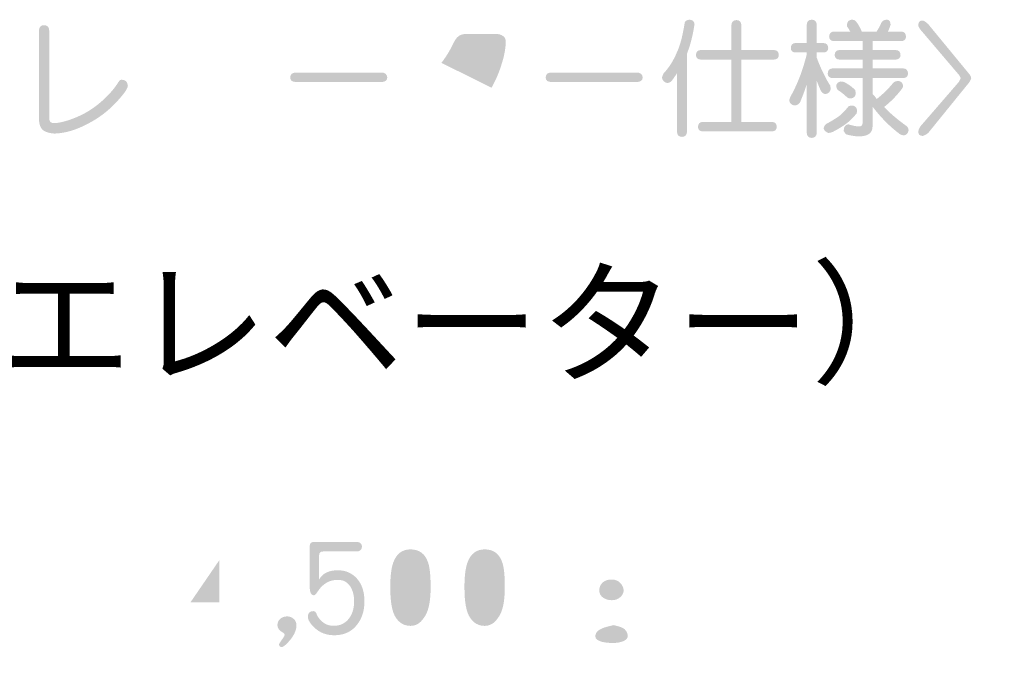
# Model space of a CAD drawing. Extents: x -62 to 229, y -49 to 346.
# Drawn here: x 196 to 228, y 286 to 307 of the extents above; entities that cross this region are included whole.
import ezdxf

# ---------------------------------------------------------------- set-up
doc = ezdxf.new("R2010")
doc.units = 0
doc.layers.add('レイヤー_1', color=160, linetype='Continuous')
doc.styles.add('STD', font='txt')

# ---------------------------------------------------------------- blocks, each defined once
blk = doc.blocks.new('AI9-BLK4')
at = {"layer": 'レイヤー_1'}
h = blk.add_hatch(color=7, dxfattribs=at)
h.dxf.hatch_style = 2
edge = h.paths.add_edge_path()
edge.add_spline(control_points=[(90.008, 158.661), (90.123, 158.661), (90.181, 158.593), (90.181, 158.458), (90.181, 158.458), (90.181, 155.596), (90.181, 155.596), (90.181, 155.523), (90.194, 155.476), (90.219, 155.456), (90.247, 155.425), (90.293, 155.411), (90.355, 155.414), (90.544, 155.42), (90.795, 155.489), (91.108, 155.621), (91.382, 155.737), (91.639, 155.898), (91.879, 156.104), (92.13, 156.318), (92.328, 156.541), (92.472, 156.773), (92.503, 156.826), (92.538, 156.853), (92.577, 156.853), (92.704, 156.853), (92.773, 156.786), (92.785, 156.65), (92.776, 156.552), (92.648, 156.369), (92.4, 156.104), (92.14, 155.822), (91.829, 155.586), (91.468, 155.397), (91.079, 155.188), (90.708, 155.078), (90.355, 155.067), (90.163, 155.081), (90.029, 155.126), (89.952, 155.202), (89.876, 155.278), (89.838, 155.41), (89.838, 155.596), (89.838, 155.596), (89.838, 158.458), (89.838, 158.458), (89.838, 158.593), (89.895, 158.661), (90.008, 158.661)], knot_values=[0, 0, 0, 0, 1, 1, 1, 2, 2, 2, 3, 3, 3, 4, 4, 4, 5, 5, 5, 6, 6, 6, 7, 7, 7, 8, 8, 8, 9, 9, 9, 10, 10, 10, 11, 11, 11, 12, 12, 12, 13, 13, 13, 14, 14, 14, 15, 15, 15, 16, 16, 16, 16], degree=3, periodic=0)
h = blk.add_hatch(color=7, dxfattribs=at)
h.dxf.hatch_style = 2
edge = h.paths.add_edge_path(flags=16)
edge.add_spline(control_points=[(96.7, 158.57), (96.7, 158.542), (96.718, 158.514), (96.755, 158.486), (96.902, 158.376), (97.006, 158.269), (97.068, 158.164), (97.093, 158.122), (97.124, 158.1), (97.161, 158.1), (97.285, 158.1), (97.348, 158.151), (97.348, 158.253), (97.345, 158.309), (97.275, 158.402), (97.14, 158.533), (97.007, 158.662), (96.913, 158.727), (96.856, 158.727), (96.752, 158.727), (96.7, 158.675), (96.7, 158.57)], knot_values=[0, 0, 0, 0, 1, 1, 1, 2, 2, 2, 3, 3, 3, 4, 4, 4, 5, 5, 5, 6, 6, 6, 7, 7, 7, 7], degree=3, periodic=0)
edge = h.paths.add_edge_path(flags=16)
edge.add_spline(control_points=[(96.255, 158.342), (96.255, 158.311), (96.274, 158.284), (96.31, 158.261), (96.457, 158.157), (96.562, 158.058), (96.624, 157.965), (96.649, 157.92), (96.68, 157.897), (96.717, 157.897), (96.841, 157.897), (96.903, 157.951), (96.903, 158.058), (96.9, 158.109), (96.831, 158.195), (96.696, 158.316), (96.563, 158.438), (96.469, 158.498), (96.412, 158.498), (96.308, 158.498), (96.255, 158.446), (96.255, 158.342)], knot_values=[0, 0, 0, 0, 1, 1, 1, 2, 2, 2, 3, 3, 3, 4, 4, 4, 5, 5, 5, 6, 6, 6, 7, 7, 7, 7], degree=3, periodic=0)
edge = h.paths.add_edge_path(flags=16)
edge.add_spline(control_points=[(94.803, 158.38), (94.736, 158.327), (94.659, 158.239), (94.575, 158.118), (94.575, 158.118), (93.703, 157.118), (93.703, 157.118), (93.655, 157.048), (93.63, 156.991), (93.63, 156.949), (93.63, 156.836), (93.686, 156.777), (93.796, 156.771), (93.866, 156.779), (93.933, 156.822), (93.995, 156.898), (93.995, 156.898), (94.884, 157.978), (94.884, 157.978), (94.974, 158.088), (95.052, 158.143), (95.117, 158.143), (95.193, 158.143), (95.273, 158.083), (95.358, 157.965), (95.358, 157.965), (97.056, 155.573), (97.056, 155.573), (97.12, 155.477), (97.194, 155.431), (97.275, 155.433), (97.386, 155.439), (97.445, 155.491), (97.453, 155.59), (97.442, 155.641), (97.411, 155.7), (97.36, 155.768), (97.36, 155.768), (95.696, 158.071), (95.696, 158.071), (95.581, 158.232), (95.472, 158.346), (95.371, 158.414), (95.294, 158.462), (95.21, 158.486), (95.117, 158.486), (94.998, 158.486), (94.893, 158.45), (94.803, 158.38)], knot_values=[0, 0, 0, 0, 1, 1, 1, 2, 2, 2, 3, 3, 3, 4, 4, 4, 5, 5, 5, 6, 6, 6, 7, 7, 7, 8, 8, 8, 9, 9, 9, 10, 10, 10, 11, 11, 11, 12, 12, 12, 13, 13, 13, 14, 14, 14, 15, 15, 15, 16, 16, 16, 16], degree=3, periodic=0)
h = blk.add_hatch(color=7, dxfattribs=at)
h.dxf.hatch_style = 2
edge = h.paths.add_edge_path()
edge.add_spline(control_points=[(103.534, 157.979), (103.596, 158.115), (103.654, 158.209), (103.708, 158.263), (103.781, 158.334), (103.88, 158.369), (104.004, 158.369), (104.004, 158.369), (104.995, 158.369), (104.995, 158.369), (105.079, 158.369), (105.153, 158.348), (105.215, 158.305), (105.28, 158.263), (105.312, 158.2), (105.312, 158.115), (105.309, 157.881), (105.256, 157.61), (105.152, 157.302), (105.072, 157.051), (104.968, 156.812), (104.838, 156.587), (104.838, 156.587), (103.179, 157.412), (103.179, 157.412), (103.32, 157.596), (103.439, 157.785), (103.534, 157.979)], knot_values=[0, 0, 0, 0, 1, 1, 1, 2, 2, 2, 3, 3, 3, 4, 4, 4, 5, 5, 5, 6, 6, 6, 7, 7, 7, 8, 8, 8, 9, 9, 9, 9], degree=3, periodic=0)
edge = h.paths.add_edge_path(flags=16)
edge.add_spline(control_points=[(103.589, 158.623), (103.49, 158.552), (103.395, 158.422), (103.302, 158.233), (103.18, 157.977), (103.039, 157.759), (102.878, 157.582), (102.695, 157.373), (102.5, 157.222), (102.294, 157.128), (102.229, 157.097), (102.196, 157.058), (102.196, 157.01), (102.196, 156.88), (102.266, 156.81), (102.404, 156.798), (102.438, 156.807), (102.538, 156.868), (102.704, 156.98), (102.798, 157.042), (102.878, 157.106), (102.946, 157.171), (102.946, 157.171), (104.66, 156.311), (104.66, 156.311), (104.635, 156.275), (104.617, 156.249), (104.605, 156.235), (104.411, 155.979), (104.176, 155.771), (103.902, 155.613), (103.632, 155.449), (103.323, 155.348), (102.976, 155.308), (102.885, 155.297), (102.84, 155.262), (102.84, 155.202), (102.84, 155.07), (102.911, 154.998), (103.051, 154.986), (103.3, 154.992), (103.564, 155.058), (103.843, 155.185), (104.091, 155.304), (104.319, 155.455), (104.525, 155.638), (104.793, 155.878), (105.014, 156.146), (105.189, 156.443), (105.328, 156.677), (105.443, 156.968), (105.537, 157.315), (105.638, 157.682), (105.686, 157.948), (105.681, 158.115), (105.681, 158.315), (105.615, 158.468), (105.482, 158.572), (105.358, 158.668), (105.195, 158.716), (104.995, 158.716), (104.995, 158.716), (103.92, 158.716), (103.92, 158.716), (103.79, 158.716), (103.679, 158.685), (103.589, 158.623)], knot_values=[0, 0, 0, 0, 1, 1, 1, 2, 2, 2, 3, 3, 3, 4, 4, 4, 5, 5, 5, 6, 6, 6, 7, 7, 7, 8, 8, 8, 9, 9, 9, 10, 10, 10, 11, 11, 11, 12, 12, 12, 13, 13, 13, 14, 14, 14, 15, 15, 15, 16, 16, 16, 17, 17, 17, 18, 18, 18, 19, 19, 19, 20, 20, 20, 21, 21, 21, 22, 22, 22, 22], degree=3, periodic=0)
h = blk.add_hatch(color=7, dxfattribs=at)
h.dxf.hatch_style = 2
edge = h.paths.add_edge_path()
edge.add_spline(control_points=[(111.402, 158.843), (111.501, 158.837), (111.557, 158.788), (111.568, 158.695), (111.511, 158.322), (111.433, 158.012), (111.335, 157.763), (111.329, 157.746), (111.323, 157.729), (111.318, 157.712), (111.318, 157.712), (111.318, 155.122), (111.318, 155.122), (111.312, 155.017), (111.257, 154.962), (111.153, 154.956), (111.045, 154.962), (110.99, 155.017), (110.988, 155.122), (110.988, 155.122), (110.988, 157.069), (110.988, 157.069), (110.937, 156.99), (110.882, 156.91), (110.823, 156.828), (110.777, 156.774), (110.722, 156.746), (110.658, 156.743), (110.567, 156.768), (110.512, 156.823), (110.492, 156.908), (110.492, 156.945), (110.508, 156.994), (110.539, 157.057), (110.731, 157.265), (110.882, 157.506), (110.992, 157.78), (111.091, 157.989), (111.172, 158.299), (111.237, 158.712), (111.243, 158.793), (111.298, 158.837), (111.402, 158.843)], knot_values=[0, 0, 0, 0, 1, 1, 1, 2, 2, 2, 3, 3, 3, 4, 4, 4, 5, 5, 5, 6, 6, 6, 7, 7, 7, 8, 8, 8, 9, 9, 9, 10, 10, 10, 11, 11, 11, 12, 12, 12, 13, 13, 13, 14, 14, 14, 14], degree=3, periodic=0)
edge = h.paths.add_edge_path()
edge.add_spline(control_points=[(114.214, 157.835), (114.307, 157.832), (114.356, 157.777), (114.362, 157.67), (114.356, 157.577), (114.307, 157.528), (114.214, 157.522), (114.214, 157.522), (113.121, 157.522), (113.121, 157.522), (113.121, 157.522), (113.121, 155.452), (113.121, 155.452), (113.121, 155.452), (114.146, 155.452), (114.146, 155.452), (114.239, 155.449), (114.288, 155.394), (114.294, 155.287), (114.288, 155.194), (114.239, 155.145), (114.146, 155.139), (114.146, 155.139), (111.83, 155.139), (111.83, 155.139), (111.737, 155.145), (111.688, 155.194), (111.682, 155.287), (111.688, 155.394), (111.737, 155.449), (111.83, 155.452), (111.83, 155.452), (112.791, 155.452), (112.791, 155.452), (112.791, 155.452), (112.791, 157.522), (112.791, 157.522), (112.791, 157.522), (111.766, 157.522), (111.766, 157.522), (111.67, 157.528), (111.62, 157.577), (111.614, 157.67), (111.62, 157.777), (111.67, 157.832), (111.766, 157.835), (111.766, 157.835), (112.791, 157.835), (112.791, 157.835), (112.791, 157.835), (112.791, 158.66), (112.791, 158.66), (112.794, 158.768), (112.849, 158.825), (112.956, 158.83), (113.06, 158.825), (113.116, 158.768), (113.121, 158.66), (113.121, 158.66), (113.121, 157.835), (113.121, 157.835), (113.121, 157.835), (114.214, 157.835), (114.214, 157.835)], knot_values=[0, 0, 0, 0, 1, 1, 1, 2, 2, 2, 3, 3, 3, 4, 4, 4, 5, 5, 5, 6, 6, 6, 7, 7, 7, 8, 8, 8, 9, 9, 9, 10, 10, 10, 11, 11, 11, 12, 12, 12, 13, 13, 13, 14, 14, 14, 15, 15, 15, 16, 16, 16, 17, 17, 17, 18, 18, 18, 19, 19, 19, 20, 20, 20, 21, 21, 21, 21], degree=3, periodic=0)
h = blk.add_hatch(color=7, dxfattribs=at)
h.dxf.hatch_style = 2
edge = h.paths.add_edge_path()
edge.add_spline(control_points=[(115.848, 158.068), (115.944, 158.062), (115.995, 158.007), (116, 157.903), (115.995, 157.81), (115.944, 157.76), (115.848, 157.755), (115.848, 157.755), (115.619, 157.755), (115.619, 157.755), (115.619, 157.755), (115.619, 157.586), (115.619, 157.586), (115.693, 157.38), (115.777, 157.185), (115.873, 157.002), (115.919, 156.9), (115.982, 156.787), (116.064, 156.663), (116.075, 156.612), (116.081, 156.572), (116.081, 156.544), (116.064, 156.451), (116.009, 156.396), (115.915, 156.379), (115.859, 156.379), (115.81, 156.407), (115.767, 156.464), (115.714, 156.574), (115.665, 156.692), (115.619, 156.819), (115.619, 156.819), (115.619, 155.088), (115.619, 155.088), (115.614, 154.986), (115.558, 154.931), (115.454, 154.923), (115.347, 154.931), (115.292, 154.986), (115.289, 155.088), (115.289, 155.088), (115.289, 156.705), (115.289, 156.705), (115.224, 156.496), (115.146, 156.289), (115.056, 156.083), (115.002, 156.029), (114.948, 156.001), (114.891, 155.998), (114.781, 156.012), (114.72, 156.067), (114.709, 156.163), (114.709, 156.186), (114.72, 156.225), (114.743, 156.282), (114.873, 156.513), (114.987, 156.761), (115.086, 157.027), (115.159, 157.227), (115.227, 157.451), (115.289, 157.7), (115.289, 157.7), (115.289, 157.755), (115.289, 157.755), (115.289, 157.755), (114.908, 157.755), (114.908, 157.755), (114.812, 157.76), (114.763, 157.81), (114.76, 157.903), (114.763, 158.007), (114.812, 158.062), (114.908, 158.068), (114.908, 158.068), (115.289, 158.068), (115.289, 158.068), (115.289, 158.068), (115.289, 158.678), (115.289, 158.678), (115.292, 158.785), (115.347, 158.84), (115.454, 158.843), (115.558, 158.84), (115.614, 158.785), (115.619, 158.678), (115.619, 158.678), (115.619, 158.068), (115.619, 158.068), (115.619, 158.068), (115.848, 158.068), (115.848, 158.068)], knot_values=[0, 0, 0, 0, 1, 1, 1, 2, 2, 2, 3, 3, 3, 4, 4, 4, 5, 5, 5, 6, 6, 6, 7, 7, 7, 8, 8, 8, 9, 9, 9, 10, 10, 10, 11, 11, 11, 12, 12, 12, 13, 13, 13, 14, 14, 14, 15, 15, 15, 16, 16, 16, 17, 17, 17, 18, 18, 18, 19, 19, 19, 20, 20, 20, 21, 21, 21, 22, 22, 22, 23, 23, 23, 24, 24, 24, 25, 25, 25, 26, 26, 26, 27, 27, 27, 28, 28, 28, 29, 29, 29, 30, 30, 30, 30], degree=3, periodic=0)
edge = h.paths.add_edge_path()
edge.add_spline(control_points=[(116.775, 158.843), (116.843, 158.843), (116.892, 158.822), (116.923, 158.78), (116.985, 158.706), (117.046, 158.601), (117.105, 158.466), (117.105, 158.466), (117.105, 158.449), (117.105, 158.449), (117.105, 158.449), (117.609, 158.449), (117.609, 158.449), (117.617, 158.469), (117.631, 158.495), (117.651, 158.53), (117.691, 158.589), (117.725, 158.655), (117.753, 158.728), (117.787, 158.805), (117.853, 158.843), (117.952, 158.843), (118.025, 158.84), (118.063, 158.785), (118.066, 158.678), (118.066, 158.675), (118.065, 158.668), (118.062, 158.656), (118.037, 158.58), (118.008, 158.511), (117.977, 158.449), (117.977, 158.449), (118.43, 158.449), (118.43, 158.449), (118.523, 158.443), (118.573, 158.388), (118.578, 158.284), (118.573, 158.188), (118.523, 158.137), (118.43, 158.132), (118.43, 158.132), (117.469, 158.132), (117.469, 158.132), (117.469, 158.132), (117.469, 157.835), (117.469, 157.835), (117.469, 157.835), (118.248, 157.835), (118.248, 157.835), (118.341, 157.832), (118.391, 157.777), (118.396, 157.67), (118.391, 157.577), (118.341, 157.528), (118.248, 157.522), (118.248, 157.522), (117.469, 157.522), (117.469, 157.522), (117.469, 157.522), (117.469, 157.226), (117.469, 157.226), (117.469, 157.226), (118.498, 157.226), (118.498, 157.226), (118.591, 157.22), (118.64, 157.163), (118.646, 157.056), (118.64, 156.963), (118.591, 156.914), (118.498, 156.908), (118.498, 156.908), (117.469, 156.908), (117.469, 156.908), (117.469, 156.908), (117.469, 156.375), (117.469, 156.375), (117.486, 156.363), (117.503, 156.349), (117.52, 156.332), (117.548, 156.293), (117.578, 156.253), (117.609, 156.214), (117.812, 156.372), (117.997, 156.554), (118.164, 156.76), (118.208, 156.794), (118.265, 156.811), (118.333, 156.811), (118.414, 156.797), (118.464, 156.747), (118.481, 156.663), (118.478, 156.603), (118.455, 156.554), (118.413, 156.514), (118.249, 156.303), (118.062, 156.114), (117.85, 155.947), (118.059, 155.733), (118.313, 155.518), (118.612, 155.304), (118.646, 155.261), (118.663, 155.217), (118.663, 155.172), (118.646, 155.079), (118.597, 155.024), (118.515, 155.007), (118.467, 155.007), (118.416, 155.024), (118.362, 155.058), (118.041, 155.298), (117.743, 155.599), (117.469, 155.96), (117.469, 155.96), (117.469, 155.304), (117.469, 155.304), (117.469, 155.083), (117.315, 154.974), (117.008, 154.974), (116.901, 154.974), (116.762, 154.996), (116.593, 155.041), (116.548, 155.095), (116.521, 155.133), (116.512, 155.155), (116.515, 155.294), (116.565, 155.366), (116.661, 155.371), (116.669, 155.371), (116.679, 155.37), (116.69, 155.367), (116.815, 155.328), (116.926, 155.306), (117.025, 155.304), (117.101, 155.304), (117.139, 155.343), (117.139, 155.422), (117.139, 155.422), (117.139, 156.908), (117.139, 156.908), (117.139, 156.908), (116.131, 156.908), (116.131, 156.908), (116.036, 156.914), (115.986, 156.963), (115.983, 157.056), (115.986, 157.163), (116.036, 157.22), (116.131, 157.226), (116.131, 157.226), (117.139, 157.226), (117.139, 157.226), (117.139, 157.226), (117.139, 157.522), (117.139, 157.522), (117.139, 157.522), (116.364, 157.522), (116.364, 157.522), (116.268, 157.528), (116.218, 157.577), (116.212, 157.67), (116.218, 157.777), (116.268, 157.832), (116.364, 157.835), (116.364, 157.835), (117.139, 157.835), (117.139, 157.835), (117.139, 157.835), (117.139, 158.132), (117.139, 158.132), (117.139, 158.132), (116.182, 158.132), (116.182, 158.132), (116.086, 158.137), (116.036, 158.188), (116.03, 158.284), (116.036, 158.388), (116.086, 158.443), (116.182, 158.449), (116.182, 158.449), (116.728, 158.449), (116.728, 158.449), (116.695, 158.514), (116.661, 158.569), (116.627, 158.614), (116.627, 158.614), (116.627, 158.712), (116.627, 158.712), (116.641, 158.788), (116.69, 158.831), (116.775, 158.843)], knot_values=[0, 0, 0, 0, 1, 1, 1, 2, 2, 2, 3, 3, 3, 4, 4, 4, 5, 5, 5, 6, 6, 6, 7, 7, 7, 8, 8, 8, 9, 9, 9, 10, 10, 10, 11, 11, 11, 12, 12, 12, 13, 13, 13, 14, 14, 14, 15, 15, 15, 16, 16, 16, 17, 17, 17, 18, 18, 18, 19, 19, 19, 20, 20, 20, 21, 21, 21, 22, 22, 22, 23, 23, 23, 24, 24, 24, 25, 25, 25, 26, 26, 26, 27, 27, 27, 28, 28, 28, 29, 29, 29, 30, 30, 30, 31, 31, 31, 32, 32, 32, 33, 33, 33, 34, 34, 34, 35, 35, 35, 36, 36, 36, 37, 37, 37, 38, 38, 38, 39, 39, 39, 40, 40, 40, 41, 41, 41, 42, 42, 42, 43, 43, 43, 44, 44, 44, 45, 45, 45, 46, 46, 46, 47, 47, 47, 48, 48, 48, 49, 49, 49, 50, 50, 50, 51, 51, 51, 52, 52, 52, 53, 53, 53, 54, 54, 54, 55, 55, 55, 56, 56, 56, 57, 57, 57, 58, 58, 58, 59, 59, 59, 60, 60, 60, 61, 61, 61, 62, 62, 62, 63, 63, 63, 63], degree=3, periodic=0)
edge = h.paths.add_edge_path()
edge.add_spline(control_points=[(116.411, 156.794), (116.462, 156.794), (116.511, 156.782), (116.559, 156.76), (116.632, 156.717), (116.692, 156.679), (116.737, 156.646), (116.785, 156.609), (116.837, 156.565), (116.893, 156.514), (116.905, 156.469), (116.91, 156.424), (116.91, 156.379), (116.896, 156.291), (116.84, 156.242), (116.741, 156.231), (116.685, 156.231), (116.641, 156.248), (116.61, 156.282), (116.562, 156.327), (116.517, 156.366), (116.474, 156.4), (116.432, 156.434), (116.378, 156.472), (116.314, 156.514), (116.28, 156.571), (116.263, 156.62), (116.263, 156.663), (116.283, 156.733), (116.332, 156.777), (116.411, 156.794)], knot_values=[0, 0, 0, 0, 1, 1, 1, 2, 2, 2, 3, 3, 3, 4, 4, 4, 5, 5, 5, 6, 6, 6, 7, 7, 7, 8, 8, 8, 9, 9, 9, 10, 10, 10, 10], degree=3, periodic=0)
edge = h.paths.add_edge_path()
edge.add_spline(control_points=[(116.792, 155.998), (116.891, 155.989), (116.945, 155.934), (116.957, 155.833), (116.957, 155.807), (116.951, 155.775), (116.94, 155.736), (116.827, 155.594), (116.712, 155.48), (116.593, 155.392), (116.471, 155.302), (116.323, 155.212), (116.148, 155.122), (116.098, 155.102), (116.048, 155.091), (116, 155.088), (115.93, 155.116), (115.879, 155.161), (115.848, 155.224), (115.851, 155.291), (115.879, 155.346), (115.933, 155.388), (116.023, 155.433), (116.103, 155.479), (116.174, 155.524), (116.281, 155.589), (116.363, 155.645), (116.419, 155.693), (116.484, 155.753), (116.559, 155.833), (116.644, 155.934), (116.669, 155.977), (116.718, 155.998), (116.792, 155.998)], knot_values=[0, 0, 0, 0, 1, 1, 1, 2, 2, 2, 3, 3, 3, 4, 4, 4, 5, 5, 5, 6, 6, 6, 7, 7, 7, 8, 8, 8, 9, 9, 9, 10, 10, 10, 11, 11, 11, 11], degree=3, periodic=0)
h = blk.add_hatch(color=7, dxfattribs=at)
h.dxf.hatch_style = 2
edge = h.paths.add_edge_path()
edge.add_spline(control_points=[(119.122, 158.815), (119.164, 158.815), (119.228, 158.776), (119.312, 158.697), (119.312, 158.697), (120.671, 157.045), (120.671, 157.045), (120.705, 157.009), (120.728, 156.961), (120.739, 156.902), (120.722, 156.854), (120.7, 156.807), (120.671, 156.762), (120.671, 156.762), (119.312, 155.086), (119.312, 155.086), (119.242, 155.03), (119.179, 154.997), (119.122, 154.988), (119.032, 154.997), (118.986, 155.039), (118.986, 155.115), (118.986, 155.177), (119.01, 155.242), (119.058, 155.31), (119.058, 155.31), (120.329, 156.779), (120.329, 156.779), (120.36, 156.83), (120.379, 156.871), (120.388, 156.902), (120.382, 156.938), (120.362, 156.977), (120.329, 157.016), (120.329, 157.016), (119.058, 158.51), (119.058, 158.51), (119.01, 158.57), (118.986, 158.621), (118.986, 158.662), (118.986, 158.764), (119.032, 158.815), (119.122, 158.815)], knot_values=[0, 0, 0, 0, 1, 1, 1, 2, 2, 2, 3, 3, 3, 4, 4, 4, 5, 5, 5, 6, 6, 6, 7, 7, 7, 8, 8, 8, 9, 9, 9, 10, 10, 10, 11, 11, 11, 12, 12, 12, 13, 13, 13, 14, 14, 14, 14], degree=3, periodic=0)
h = blk.add_hatch(color=7, dxfattribs=at)
h.dxf.hatch_style = 2
edge = h.paths.add_edge_path()
edge.add_spline(control_points=[(98.366, 157.09), (98.366, 157.09), (101.19, 157.09), (101.19, 157.09), (101.308, 157.09), (101.373, 157.035), (101.385, 156.925), (101.376, 156.826), (101.311, 156.777), (101.19, 156.777), (101.19, 156.777), (98.366, 156.777), (98.366, 156.777), (98.233, 156.777), (98.167, 156.826), (98.167, 156.925), (98.167, 157.035), (98.233, 157.09), (98.366, 157.09)], knot_values=[0, 0, 0, 0, 1, 1, 1, 2, 2, 2, 3, 3, 3, 4, 4, 4, 5, 5, 5, 6, 6, 6, 6], degree=3, periodic=0)
h = blk.add_hatch(color=7, dxfattribs=at)
h.dxf.hatch_style = 2
edge = h.paths.add_edge_path()
edge.add_spline(control_points=[(106.833, 157.09), (106.833, 157.09), (109.656, 157.09), (109.656, 157.09), (109.775, 157.09), (109.84, 157.035), (109.851, 156.925), (109.843, 156.826), (109.778, 156.777), (109.656, 156.777), (109.656, 156.777), (106.833, 156.777), (106.833, 156.777), (106.7, 156.777), (106.634, 156.826), (106.634, 156.925), (106.634, 157.035), (106.7, 157.09), (106.833, 157.09)], knot_values=[0, 0, 0, 0, 1, 1, 1, 2, 2, 2, 3, 3, 3, 4, 4, 4, 5, 5, 5, 6, 6, 6, 6], degree=3, periodic=0)
h = blk.add_hatch(color=7, dxfattribs=at)
h.dxf.hatch_style = 2
edge = h.paths.add_edge_path()
edge.add_spline(control_points=[(95.813, 139.521), (95.813, 139.521), (94.857, 139.521), (94.857, 139.521), (94.857, 139.521), (95.813, 140.918), (95.813, 140.918), (95.813, 140.918), (95.813, 139.521), (95.813, 139.521)], knot_values=[0, 0, 0, 0, 1, 1, 1, 2, 2, 2, 3, 3, 3, 3], degree=3, periodic=0)
edge = h.paths.add_edge_path(flags=16)
edge.add_spline(control_points=[(95.813, 138.619), (95.813, 138.498), (95.864, 138.434), (95.966, 138.429), (96.073, 138.434), (96.127, 138.498), (96.127, 138.619), (96.127, 138.619), (96.127, 139.199), (96.127, 139.199), (96.127, 139.199), (96.419, 139.199), (96.419, 139.199), (96.54, 139.199), (96.605, 139.251), (96.613, 139.356), (96.608, 139.466), (96.543, 139.521), (96.419, 139.521), (96.419, 139.521), (96.127, 139.521), (96.127, 139.521), (96.127, 139.521), (96.127, 141.447), (96.127, 141.447), (96.127, 141.546), (96.073, 141.595), (95.966, 141.595), (95.924, 141.595), (95.874, 141.566), (95.817, 141.506), (95.817, 141.506), (94.463, 139.499), (94.463, 139.499), (94.426, 139.443), (94.408, 139.388), (94.408, 139.335), (94.408, 139.244), (94.5, 139.199), (94.683, 139.199), (94.683, 139.199), (95.813, 139.199), (95.813, 139.199), (95.813, 139.199), (95.813, 138.619), (95.813, 138.619)], knot_values=[0, 0, 0, 0, 1, 1, 1, 2, 2, 2, 3, 3, 3, 4, 4, 4, 5, 5, 5, 6, 6, 6, 7, 7, 7, 8, 8, 8, 9, 9, 9, 10, 10, 10, 11, 11, 11, 12, 12, 12, 13, 13, 13, 14, 14, 14, 15, 15, 15, 15], degree=3, periodic=0)
h = blk.add_hatch(color=7, dxfattribs=at)
h.dxf.hatch_style = 2
edge = h.paths.add_edge_path()
edge.add_spline(control_points=[(100.357, 141.529), (100.475, 141.529), (100.539, 141.477), (100.547, 141.373), (100.539, 141.265), (100.475, 141.212), (100.357, 141.212), (100.357, 141.212), (99.252, 141.212), (99.252, 141.212), (99.167, 141.212), (99.125, 141.169), (99.125, 141.085), (99.125, 141.085), (99.125, 140.285), (99.125, 140.285), (99.24, 140.488), (99.448, 140.589), (99.747, 140.589), (100.007, 140.589), (100.218, 140.496), (100.382, 140.31), (100.546, 140.124), (100.627, 139.873), (100.627, 139.556), (100.627, 139.212), (100.525, 138.93), (100.319, 138.71), (100.144, 138.526), (99.914, 138.435), (99.628, 138.435), (99.372, 138.435), (99.156, 138.515), (98.981, 138.676), (98.828, 138.817), (98.752, 138.943), (98.752, 139.052), (98.752, 139.174), (98.816, 139.235), (98.943, 139.235), (98.985, 139.235), (99.019, 139.2), (99.044, 139.133), (99.078, 139.04), (99.147, 138.951), (99.252, 138.866), (99.356, 138.784), (99.482, 138.745), (99.628, 138.748), (99.815, 138.753), (99.966, 138.821), (100.082, 138.951), (100.217, 139.103), (100.285, 139.305), (100.285, 139.556), (100.285, 139.748), (100.245, 139.909), (100.166, 140.039), (100.07, 140.194), (99.931, 140.272), (99.747, 140.272), (99.456, 140.272), (99.225, 140.131), (99.053, 139.848), (99.016, 139.789), (98.982, 139.76), (98.951, 139.76), (98.858, 139.76), (98.812, 139.851), (98.812, 140.035), (98.812, 140.035), (98.812, 141.385), (98.812, 141.385), (98.812, 141.481), (98.858, 141.529), (98.951, 141.529), (98.951, 141.529), (100.357, 141.529), (100.357, 141.529)], knot_values=[0, 0, 0, 0, 1, 1, 1, 2, 2, 2, 3, 3, 3, 4, 4, 4, 5, 5, 5, 6, 6, 6, 7, 7, 7, 8, 8, 8, 9, 9, 9, 10, 10, 10, 11, 11, 11, 12, 12, 12, 13, 13, 13, 14, 14, 14, 15, 15, 15, 16, 16, 16, 17, 17, 17, 18, 18, 18, 19, 19, 19, 20, 20, 20, 21, 21, 21, 22, 22, 22, 23, 23, 23, 24, 24, 24, 25, 25, 25, 26, 26, 26, 26], degree=3, periodic=0)
h = blk.add_hatch(color=7, dxfattribs=at)
h.dxf.hatch_style = 2
edge = h.paths.add_edge_path()
edge.add_spline(control_points=[(101.669, 139.017), (101.545, 139.198), (101.483, 139.533), (101.483, 140.024), (101.483, 140.375), (101.514, 140.642), (101.576, 140.829), (101.681, 141.131), (101.873, 141.282), (102.152, 141.282), (102.448, 141.282), (102.644, 141.134), (102.74, 140.837), (102.794, 140.673), (102.821, 140.403), (102.821, 140.024), (102.821, 139.528), (102.742, 139.185), (102.584, 138.996), (102.471, 138.829), (102.327, 138.746), (102.152, 138.746), (101.951, 138.746), (101.791, 138.836), (101.669, 139.017)], knot_values=[0, 0, 0, 0, 1, 1, 1, 2, 2, 2, 3, 3, 3, 4, 4, 4, 5, 5, 5, 6, 6, 6, 7, 7, 7, 8, 8, 8, 8], degree=3, periodic=0)
edge = h.paths.add_edge_path(flags=16)
edge.add_spline(control_points=[(101.305, 141.083), (101.195, 140.84), (101.14, 140.488), (101.14, 140.024), (101.14, 139.409), (101.232, 138.99), (101.415, 138.767), (101.602, 138.544), (101.847, 138.433), (102.152, 138.433), (102.417, 138.433), (102.644, 138.533), (102.834, 138.733), (103.051, 138.97), (103.16, 139.401), (103.16, 140.024), (103.16, 140.524), (103.111, 140.882), (103.016, 141.1), (102.869, 141.43), (102.581, 141.595), (102.152, 141.595), (101.748, 141.595), (101.466, 141.424), (101.305, 141.083)], knot_values=[0, 0, 0, 0, 1, 1, 1, 2, 2, 2, 3, 3, 3, 4, 4, 4, 5, 5, 5, 6, 6, 6, 7, 7, 7, 8, 8, 8, 8], degree=3, periodic=0)
h = blk.add_hatch(color=7, dxfattribs=at)
h.dxf.hatch_style = 2
edge = h.paths.add_edge_path()
edge.add_spline(control_points=[(104.129, 139.017), (104.004, 139.198), (103.942, 139.533), (103.942, 140.024), (103.942, 140.375), (103.973, 140.642), (104.036, 140.829), (104.14, 141.131), (104.332, 141.282), (104.611, 141.282), (104.908, 141.282), (105.104, 141.134), (105.2, 140.837), (105.254, 140.673), (105.28, 140.403), (105.28, 140.024), (105.28, 139.528), (105.201, 139.185), (105.043, 138.996), (104.93, 138.829), (104.786, 138.746), (104.611, 138.746), (104.411, 138.746), (104.25, 138.836), (104.129, 139.017)], knot_values=[0, 0, 0, 0, 1, 1, 1, 2, 2, 2, 3, 3, 3, 4, 4, 4, 5, 5, 5, 6, 6, 6, 7, 7, 7, 8, 8, 8, 8], degree=3, periodic=0)
edge = h.paths.add_edge_path(flags=16)
edge.add_spline(control_points=[(103.765, 141.083), (103.655, 140.84), (103.6, 140.488), (103.6, 140.024), (103.6, 139.409), (103.692, 138.99), (103.875, 138.767), (104.061, 138.544), (104.307, 138.433), (104.611, 138.433), (104.877, 138.433), (105.104, 138.533), (105.293, 138.733), (105.51, 138.97), (105.619, 139.401), (105.619, 140.024), (105.619, 140.524), (105.571, 140.882), (105.475, 141.1), (105.328, 141.43), (105.04, 141.595), (104.611, 141.595), (104.208, 141.595), (103.926, 141.424), (103.765, 141.083)], knot_values=[0, 0, 0, 0, 1, 1, 1, 2, 2, 2, 3, 3, 3, 4, 4, 4, 5, 5, 5, 6, 6, 6, 7, 7, 7, 8, 8, 8, 8], degree=3, periodic=0)
h = blk.add_hatch(color=7, dxfattribs=at)
h.dxf.hatch_style = 2
edge = h.paths.add_edge_path()
edge.add_spline(control_points=[(109.092, 138.717), (109.262, 138.666), (109.349, 138.558), (109.355, 138.395), (109.346, 138.335), (109.304, 138.286), (109.228, 138.247), (109.127, 138.201), (109, 138.179), (108.851, 138.179), (108.732, 138.179), (108.621, 138.19), (108.517, 138.213), (108.359, 138.253), (108.28, 138.313), (108.28, 138.395), (108.28, 138.51), (108.357, 138.601), (108.513, 138.666), (108.591, 138.7), (108.719, 138.735), (108.894, 138.771), (108.894, 138.771), (109.092, 138.717), (109.092, 138.717)], knot_values=[0, 0, 0, 0, 1, 1, 1, 2, 2, 2, 3, 3, 3, 4, 4, 4, 5, 5, 5, 6, 6, 6, 7, 7, 7, 8, 8, 8, 8], degree=3, periodic=0)
edge = h.paths.add_edge_path(flags=16)
edge.add_spline(control_points=[(106.087, 141.388), (106.087, 141.388), (106.087, 138.64), (106.087, 138.64), (106.087, 138.499), (106.144, 138.429), (106.26, 138.429), (106.368, 138.429), (106.421, 138.499), (106.421, 138.64), (106.421, 138.64), (106.421, 139.593), (106.421, 139.593), (106.421, 139.593), (107.348, 138.534), (107.348, 138.534), (107.413, 138.461), (107.469, 138.426), (107.518, 138.429), (107.613, 138.434), (107.666, 138.484), (107.674, 138.577), (107.666, 138.63), (107.631, 138.694), (107.569, 138.767), (107.569, 138.767), (106.819, 139.618), (106.819, 139.618), (106.754, 139.692), (106.722, 139.737), (106.722, 139.754), (106.722, 139.773), (106.754, 139.803), (106.819, 139.843), (106.819, 139.843), (107.332, 140.287), (107.332, 140.287), (107.399, 140.358), (107.436, 140.421), (107.442, 140.478), (107.436, 140.576), (107.382, 140.626), (107.281, 140.626), (107.25, 140.626), (107.196, 140.598), (107.12, 140.541), (107.12, 140.541), (106.421, 139.931), (106.421, 139.931), (106.421, 139.931), (106.421, 141.388), (106.421, 141.388), (106.421, 141.526), (106.368, 141.595), (106.26, 141.595), (106.144, 141.595), (106.087, 141.526), (106.087, 141.388)], knot_values=[0, 0, 0, 0, 1, 1, 1, 2, 2, 2, 3, 3, 3, 4, 4, 4, 5, 5, 5, 6, 6, 6, 7, 7, 7, 8, 8, 8, 9, 9, 9, 10, 10, 10, 11, 11, 11, 12, 12, 12, 13, 13, 13, 14, 14, 14, 15, 15, 15, 16, 16, 16, 17, 17, 17, 18, 18, 18, 19, 19, 19, 19], degree=3, periodic=0)
edge = h.paths.add_edge_path(flags=16)
edge.add_spline(control_points=[(108.271, 140.435), (108.118, 140.305), (108.043, 140.134), (108.043, 139.919), (108.043, 139.693), (108.129, 139.528), (108.301, 139.423), (108.227, 139.342), (108.191, 139.258), (108.191, 139.174), (108.191, 139.049), (108.277, 138.955), (108.449, 138.89), (108.291, 138.851), (108.174, 138.801), (108.098, 138.742), (107.973, 138.649), (107.911, 138.533), (107.911, 138.395), (107.911, 138.279), (107.979, 138.172), (108.114, 138.073), (108.289, 137.949), (108.535, 137.887), (108.851, 137.887), (109.128, 137.887), (109.345, 137.945), (109.503, 138.06), (109.641, 138.162), (109.715, 138.273), (109.723, 138.395), (109.715, 138.516), (109.667, 138.63), (109.579, 138.738), (109.483, 138.834), (109.291, 138.914), (109.004, 138.979), (108.769, 139.033), (108.634, 139.075), (108.597, 139.106), (108.569, 139.126), (108.555, 139.148), (108.555, 139.174), (108.555, 139.208), (108.573, 139.244), (108.61, 139.284), (108.697, 139.264), (108.771, 139.255), (108.83, 139.258), (109.027, 139.261), (109.201, 139.323), (109.35, 139.444), (109.503, 139.569), (109.583, 139.727), (109.592, 139.919), (109.583, 140.018), (109.561, 140.109), (109.524, 140.194), (109.614, 140.264), (109.689, 140.31), (109.749, 140.329), (109.811, 140.349), (109.846, 140.393), (109.854, 140.461), (109.843, 140.571), (109.788, 140.626), (109.689, 140.626), (109.571, 140.626), (109.45, 140.569), (109.325, 140.457), (109.181, 140.569), (109.012, 140.626), (108.817, 140.626), (108.597, 140.626), (108.415, 140.562), (108.271, 140.435)], knot_values=[0, 0, 0, 0, 1, 1, 1, 2, 2, 2, 3, 3, 3, 4, 4, 4, 5, 5, 5, 6, 6, 6, 7, 7, 7, 8, 8, 8, 9, 9, 9, 10, 10, 10, 11, 11, 11, 12, 12, 12, 13, 13, 13, 14, 14, 14, 15, 15, 15, 16, 16, 16, 17, 17, 17, 18, 18, 18, 19, 19, 19, 20, 20, 20, 21, 21, 21, 22, 22, 22, 23, 23, 23, 24, 24, 24, 25, 25, 25, 25], degree=3, periodic=0)
edge = h.paths.add_edge_path()
edge.add_spline(control_points=[(108.55, 139.673), (108.457, 139.732), (108.411, 139.814), (108.411, 139.919), (108.411, 140.018), (108.443, 140.101), (108.508, 140.169), (108.581, 140.245), (108.685, 140.283), (108.817, 140.283), (108.938, 140.283), (109.035, 140.245), (109.105, 140.169), (109.175, 140.098), (109.214, 140.015), (109.22, 139.919), (109.214, 139.831), (109.174, 139.756), (109.101, 139.694), (109.027, 139.629), (108.937, 139.597), (108.83, 139.597), (108.725, 139.597), (108.632, 139.622), (108.55, 139.673)], knot_values=[0, 0, 0, 0, 1, 1, 1, 2, 2, 2, 3, 3, 3, 4, 4, 4, 5, 5, 5, 6, 6, 6, 7, 7, 7, 8, 8, 8, 8], degree=3, periodic=0)
h = blk.add_hatch(color=7, dxfattribs=at)
h.dxf.hatch_style = 2
edge = h.paths.add_edge_path()
edge.add_spline(control_points=[(98.069, 139.06), (98.15, 139.06), (98.222, 139.031), (98.284, 138.975), (98.344, 138.921), (98.374, 138.852), (98.374, 138.767), (98.374, 138.595), (98.288, 138.413), (98.115, 138.221), (98.008, 138.103), (97.932, 138.044), (97.887, 138.044), (97.827, 138.044), (97.798, 138.073), (97.798, 138.133), (97.798, 138.149), (97.827, 138.199), (97.887, 138.281), (97.946, 138.363), (97.977, 138.415), (97.98, 138.437), (97.985, 138.471), (97.963, 138.502), (97.912, 138.53), (97.799, 138.592), (97.743, 138.671), (97.743, 138.767), (97.743, 138.858), (97.775, 138.93), (97.84, 138.984), (97.902, 139.034), (97.978, 139.06), (98.069, 139.06)], knot_values=[0, 0, 0, 0, 1, 1, 1, 2, 2, 2, 3, 3, 3, 4, 4, 4, 5, 5, 5, 6, 6, 6, 7, 7, 7, 8, 8, 8, 9, 9, 9, 10, 10, 10, 11, 11, 11, 11], degree=3, periodic=0)
at = {"layer": 'レイヤー_1', "color": 7}
blk.add_open_spline([(-149.341, -154.041), (-149.341, -154.041), (-54.796, -154.041), (-54.796, -154.041), (-54.796, -154.041), (-42.096, -162.507), (-42.096, -162.507), (-42.096, -162.507), (-1.173, -154.746), (-1.173, -154.746), (-1.173, -154.746), (49.627, -180.146), (49.627, -180.146), (49.627, -180.146), (121.836, 94.8), (121.836, 94.8), (121.836, 94.8), (109.114, 94.8), (109.114, 94.8), (109.114, 94.8), (109.114, 113.989), (109.114, 113.989), (109.114, 113.989), (42.704, 113.989), (42.704, 113.989), (42.704, 113.989), (42.704, 146.394), (42.704, 146.394), (42.704, 146.394), (-63.968, 146.394), (-63.968, 146.394), (-63.968, 146.394), (-73.656, 105.315), (-77.55, 81.152), (-78.697, 74.037), (-80.196, 65.041), (-80.373, 63.807)], degree=3, knots=[0, 0, 0, 0, 1, 1, 1, 2, 2, 2, 3, 3, 3, 4, 4, 4, 5, 5, 5, 6, 6, 6, 7, 7, 7, 8, 8, 8, 9, 9, 9, 10, 10, 10, 11, 11, 11, 12, 12, 12, 12], dxfattribs=at)
at = {"layer": 'レイヤー_1', "color": 7, "insert": (65.926, 150.428), "char_height": 3.299, "attachment_point": 1, "style": 'STD'}
blk.add_mtext('\\fHGMaruGothicMPRO|b0|i0|c128;\\H3.2990;\\C7;（搬出入用エレベーター）', dxfattribs=at)

msp = doc.modelspace()

# ---------------------------------------------------------------- block references
at = {"layer": 'レイヤー_1', "color": 7}
msp.add_blockref('AI9-BLK4', (106.577, 148.5), dxfattribs=at)

doc.saveas('drawing.dxf')
